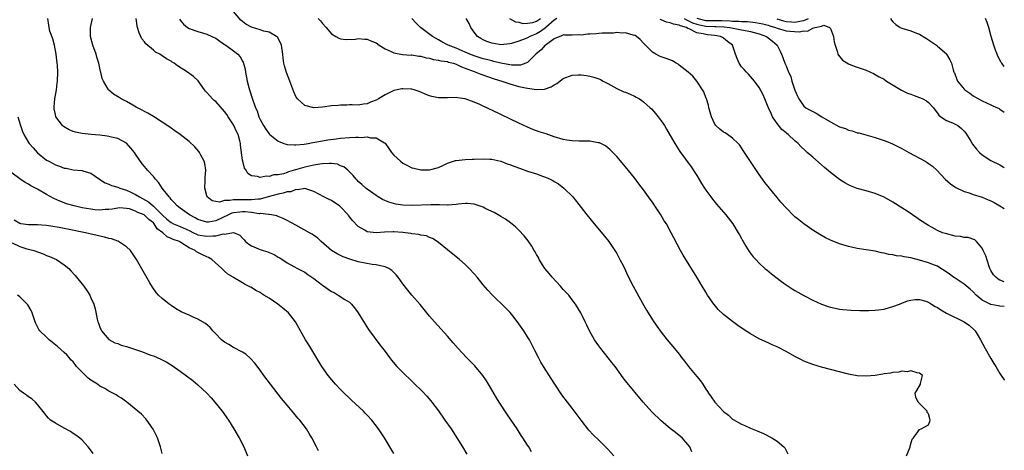
# Model space of a CAD drawing. Units: inches. Extents: x 2616000 to 2619000, y 1479000 to 1482000.
# Drawn here: x 2618779 to 2619000, y 1479400 to 1479497 of the extents above; entities that cross this region are included whole.
import ezdxf

# ---------------------------------------------------------------- set-up
doc = ezdxf.new("R2010")
doc.units = ezdxf.units.IN
doc.header["$MEASUREMENT"] = 0
doc.layers.add('LD26161479_10ft', color=111, linetype='Continuous')

msp = doc.modelspace()

# ---------------------------------------------------------------- linework, layer by layer
at = {"layer": 'LD26161479_10ft'}
for points, elevation in [([(2618893.9, 1479399.9), (2618893.26, 1479401), (2618893, 1479401.38), (2618891.94, 1479403), (2618891.56, 1479403.56), (2618890.64, 1479405), (2618889.29, 1479407), (2618888.35, 1479408.35), (2618886.65, 1479411), (2618886.01, 1479412.01), (2618885, 1479413.77), (2618884.26, 1479415), (2618883.78, 1479415.78), (2618882.98, 1479416.98), (2618881.12, 1479419.12), (2618879.28, 1479421), (2618877.44, 1479423), (2618876.31, 1479424.31), (2618875, 1479425.81), (2618872.13, 1479429), (2618871, 1479430.31), (2618869.79, 1479431.79), (2618868.88, 1479432.88), (2618867.02, 1479435.02), (2618866.12, 1479436.12), (2618865, 1479437.56), (2618863.97, 1479439), (2618863.52, 1479439.52), (2618862.53, 1479440.53), (2618861.82, 1479441), (2618861, 1479441.35), (2618860.62, 1479441.38), (2618859, 1479441.79), (2618858.12, 1479441.88), (2618855, 1479442.48), (2618853.07, 1479443.07), (2618851.61, 1479443.61), (2618851, 1479443.92), (2618850.24, 1479444.24), (2618849, 1479445), (2618846.64, 1479447), (2618845.81, 1479447.81), (2618845, 1479448.38), (2618844.65, 1479448.65), (2618844.08, 1479449), (2618841, 1479450.7), (2618839, 1479451.75), (2618838.17, 1479452.17), (2618837, 1479452.62), (2618836.74, 1479452.74), (2618835.55, 1479453), (2618835, 1479453.08), (2618834.94, 1479453.07), (2618833, 1479453.27), (2618832.74, 1479453.26), (2618831, 1479453.49), (2618829.64, 1479453.64), (2618829, 1479453.66), (2618828.39, 1479453.61), (2618827, 1479453.45), (2618826.64, 1479453.36), (2618825.83, 1479453), (2618823, 1479451.68), (2618821.38, 1479451.38), (2618821, 1479451.34), (2618819.7, 1479451.7), (2618819, 1479451.96), (2618818.35, 1479452.35), (2618817.11, 1479453), (2618815, 1479454.47), (2618814.32, 1479455), (2618813.72, 1479455.72), (2618813, 1479456.45), (2618812.78, 1479456.78), (2618812.52, 1479457), (2618810.99, 1479459), (2618810.21, 1479460.21), (2618809.48, 1479461), (2618809, 1479461.61), (2618807.68, 1479463), (2618807.36, 1479463.36), (2618807, 1479463.83), (2618806.46, 1479464.46), (2618805, 1479466.59), (2618804.74, 1479467), (2618803.97, 1479467.97), (2618803, 1479469.05), (2618801, 1479470.11), (2618799.6, 1479470.4), (2618799, 1479470.56), (2618798.63, 1479470.63), (2618797, 1479470.84), (2618795.04, 1479471.04), (2618793, 1479471.22), (2618791.53, 1479471.53), (2618791, 1479471.69), (2618790.08, 1479472.08), (2618788.83, 1479472.83), (2618788.63, 1479473), (2618787.11, 1479475), (2618787, 1479475.46), (2618786.75, 1479476.75), (2618786.73, 1479477), (2618786.76, 1479477.24), (2618786.91, 1479479), (2618787.24, 1479481), (2618787.44, 1479482.55), (2618787.49, 1479483), (2618787.55, 1479485), (2618787.46, 1479486.54), (2618787.43, 1479487), (2618787.17, 1479489), (2618786.78, 1479491), (2618786.42, 1479492.42), (2618785.79, 1479494.21), (2618785.58, 1479495), (2618785.54, 1479495.54), (2618785.28, 1479497)], 8940), ([(2618912.37, 1479399), (2618911, 1479400.46), (2618910.49, 1479401), (2618909, 1479402.46), (2618907.69, 1479403.69), (2618906.72, 1479404.72), (2618905, 1479406.94), (2618903, 1479409.66), (2618901.95, 1479411), (2618900.68, 1479412.68), (2618899.13, 1479415), (2618898.31, 1479416.31), (2618896.6, 1479419), (2618896, 1479420), (2618895.43, 1479421), (2618894.6, 1479422.6), (2618894.41, 1479423), (2618893.39, 1479425), (2618893, 1479425.66), (2618892.12, 1479427), (2618891, 1479428.59), (2618889.96, 1479429.96), (2618889.07, 1479431.07), (2618888.11, 1479432.11), (2618885.05, 1479435.05), (2618884.09, 1479436.09), (2618883, 1479437.34), (2618881.65, 1479439), (2618881, 1479439.75), (2618879.86, 1479441), (2618879, 1479441.86), (2618877.72, 1479443), (2618877.32, 1479443.32), (2618875, 1479445.12), (2618873, 1479446.76), (2618872.68, 1479447), (2618871.67, 1479447.67), (2618871, 1479447.93), (2618870.28, 1479448.28), (2618869, 1479448.46), (2618868.6, 1479448.6), (2618867, 1479448.76), (2618866.81, 1479448.81), (2618865, 1479449.03), (2618863, 1479449.18), (2618862.82, 1479449.18), (2618860.88, 1479449.12), (2618859, 1479448.94), (2618857, 1479449.2), (2618856.44, 1479449.56), (2618855, 1479450.41), (2618853.73, 1479451.73), (2618852.82, 1479452.82), (2618852.69, 1479453), (2618851, 1479454.8), (2618850.75, 1479455), (2618849.72, 1479455.72), (2618849, 1479456.22), (2618848.44, 1479456.44), (2618847.29, 1479457), (2618845, 1479458.22), (2618843.19, 1479458.81), (2618843, 1479458.9), (2618841.42, 1479458.58), (2618841, 1479458.66), (2618839.85, 1479458.15), (2618839, 1479458.12), (2618838.17, 1479457.83), (2618837, 1479457.64), (2618834.77, 1479457), (2618833, 1479456.54), (2618832.52, 1479456.52), (2618831, 1479456.34), (2618829, 1479456.38), (2618828.33, 1479456.33), (2618827, 1479456.39), (2618826.18, 1479456.18), (2618825, 1479456.18), (2618823.87, 1479455.87), (2618823, 1479456.01), (2618822.17, 1479456.17), (2618821.1, 1479457), (2618821, 1479457.28), (2618820.54, 1479459), (2618820.64, 1479460.64), (2618820.61, 1479461.39), (2618820.74, 1479463), (2618820.53, 1479464.53), (2618820.38, 1479465), (2618819.62, 1479466.38), (2618819.32, 1479467), (2618819.2, 1479467.2), (2618818.28, 1479468.28), (2618817, 1479469.47), (2618815, 1479471), (2618813.83, 1479471.83), (2618813, 1479472.41), (2618812.67, 1479472.67), (2618811, 1479473.81), (2618809, 1479475.01), (2618807.79, 1479475.79), (2618807, 1479476.14), (2618806.49, 1479476.49), (2618805.41, 1479477), (2618805.17, 1479477.17), (2618804.42, 1479477.58), (2618803, 1479478.43), (2618801.78, 1479479), (2618801.29, 1479479.29), (2618800.06, 1479480.06), (2618798.92, 1479481), (2618798.84, 1479481.16), (2618797.8, 1479483), (2618797.54, 1479483.54), (2618797.22, 1479485), (2618797.15, 1479485.15), (2618796.75, 1479487), (2618796.32, 1479488.32), (2618796.15, 1479489), (2618795.45, 1479491), (2618794.92, 1479493), (2618794.91, 1479495), (2618795.37, 1479497)], 8950), ([(2618929.88, 1479399.88), (2618929.39, 1479401), (2618929, 1479401.5), (2618927.66, 1479403), (2618927, 1479403.56), (2618926.19, 1479404.19), (2618925, 1479405.1), (2618923, 1479406.79), (2618920.87, 1479408.87), (2618918.93, 1479411), (2618915, 1479415.77), (2618914.46, 1479416.46), (2618912.62, 1479419), (2618911.92, 1479419.92), (2618909.45, 1479423), (2618909, 1479423.6), (2618908.42, 1479424.42), (2618908.04, 1479425), (2618906.88, 1479427), (2618906.27, 1479428.27), (2618905.89, 1479429), (2618904.94, 1479431), (2618903.78, 1479433), (2618903, 1479433.97), (2618902.23, 1479435), (2618901, 1479436.29), (2618900.66, 1479436.66), (2618900.39, 1479437), (2618898.54, 1479439), (2618897.87, 1479439.87), (2618896.89, 1479441), (2618895.6, 1479443), (2618895.43, 1479443.43), (2618895, 1479444.14), (2618894.7, 1479444.7), (2618894.5, 1479445), (2618893.98, 1479445.98), (2618893.14, 1479447.14), (2618892.26, 1479448.26), (2618891, 1479449.56), (2618890.28, 1479450.28), (2618889.17, 1479451.17), (2618888.01, 1479452.01), (2618887, 1479452.62), (2618886.77, 1479452.77), (2618885.49, 1479453.49), (2618883.62, 1479454.38), (2618883, 1479454.69), (2618882.14, 1479455), (2618881, 1479455.37), (2618879.53, 1479455.53), (2618879, 1479455.55), (2618877.4, 1479455.4), (2618877, 1479455.3), (2618875.2, 1479455.2), (2618875, 1479455.15), (2618873.24, 1479455.24), (2618873, 1479455.21), (2618871.26, 1479455.26), (2618867, 1479455.11), (2618865, 1479455.18), (2618863.41, 1479455.41), (2618861.84, 1479455.84), (2618860.44, 1479456.44), (2618859.46, 1479457), (2618859, 1479457.3), (2618857, 1479458.74), (2618856.69, 1479459), (2618855.81, 1479459.81), (2618855, 1479460.5), (2618854.76, 1479460.76), (2618854.49, 1479461), (2618853.83, 1479461.83), (2618852.63, 1479463), (2618851.76, 1479463.76), (2618851, 1479464.01), (2618850.33, 1479464.33), (2618849, 1479464.48), (2618848.54, 1479464.54), (2618847, 1479464.43), (2618846.38, 1479464.38), (2618845, 1479464.11), (2618843, 1479463.68), (2618839.36, 1479462.64), (2618839, 1479462.48), (2618838.19, 1479462.19), (2618837, 1479461.95), (2618836.06, 1479461.94), (2618835, 1479461.62), (2618834.31, 1479461.69), (2618833, 1479461.39), (2618832.38, 1479461.62), (2618831, 1479461.74), (2618830.23, 1479462.23), (2618829.85, 1479463), (2618829.46, 1479463.46), (2618829.05, 1479465), (2618829, 1479465.29), (2618828.59, 1479468.59), (2618828.56, 1479469), (2618828.42, 1479469.58), (2618828.01, 1479471), (2618827.68, 1479471.68), (2618827.08, 1479473), (2618827, 1479473.15), (2618825.79, 1479475), (2618825.5, 1479475.5), (2618825, 1479476.19), (2618823, 1479478.4), (2618822.66, 1479478.66), (2618822.26, 1479479), (2618821.66, 1479479.66), (2618821, 1479480.43), (2618820.71, 1479480.71), (2618820.47, 1479481), (2618819.02, 1479483.02), (2618817.98, 1479483.98), (2618816.69, 1479485), (2618814.43, 1479486.43), (2618813.69, 1479487), (2618813.25, 1479487.25), (2618813, 1479487.43), (2618811.96, 1479487.96), (2618811, 1479488.68), (2618810.77, 1479488.77), (2618810.44, 1479489), (2618809.48, 1479489.48), (2618809, 1479489.92), (2618807.3, 1479491.3), (2618807, 1479491.77), (2618806.43, 1479492.43), (2618805.78, 1479493.78), (2618805.45, 1479495), (2618805.37, 1479495.37), (2618805.11, 1479497)], 8960), ([(2618814.85, 1479496.85), (2618815, 1479496.62), (2618815.77, 1479495.77), (2618816.65, 1479495), (2618817, 1479494.78), (2618819, 1479494.07), (2618820.28, 1479493.72), (2618821, 1479493.54), (2618822.15, 1479493), (2618823, 1479492.63), (2618823.92, 1479491.92), (2618825, 1479491.2), (2618825.1, 1479491.1), (2618825.26, 1479491), (2618827, 1479489.74), (2618827.94, 1479489), (2618828.45, 1479488.45), (2618829, 1479487.48), (2618829.19, 1479487.19), (2618829.62, 1479485.62), (2618829.7, 1479485), (2618830.05, 1479483), (2618830.42, 1479481.58), (2618830.56, 1479481), (2618831.16, 1479479.16), (2618831.94, 1479477), (2618832.28, 1479476.28), (2618832.7, 1479475), (2618833, 1479474.37), (2618833.71, 1479473), (2618834.24, 1479472.24), (2618835, 1479471.19), (2618835.17, 1479471), (2618837, 1479469.54), (2618837.36, 1479469.36), (2618838.31, 1479469), (2618838.82, 1479468.82), (2618839, 1479468.78), (2618840.67, 1479468.67), (2618841, 1479468.67), (2618842.86, 1479468.86), (2618843.74, 1479469), (2618844.8, 1479469.2), (2618845.26, 1479469.26), (2618847, 1479469.59), (2618848.17, 1479469.83), (2618850.03, 1479470.03), (2618851, 1479470.19), (2618853, 1479470.34), (2618854.42, 1479470.42), (2618855, 1479470.41), (2618855.65, 1479470.35), (2618857, 1479470.45), (2618857.76, 1479470.24), (2618859, 1479470.26), (2618860.88, 1479469.12), (2618861, 1479469.07), (2618861.04, 1479469.04), (2618861.89, 1479467.89), (2618862.47, 1479467), (2618863, 1479466.35), (2618864.48, 1479465), (2618865, 1479464.62), (2618866.04, 1479464.04), (2618867, 1479463.57), (2618867.43, 1479463.43), (2618869, 1479463.07), (2618871, 1479463.06), (2618873, 1479463.61), (2618874.16, 1479464.16), (2618875, 1479464.58), (2618876.82, 1479465.18), (2618877, 1479465.21), (2618879, 1479465.43), (2618880.53, 1479465.47), (2618881, 1479465.51), (2618883, 1479465.57), (2618884.49, 1479465.51), (2618885, 1479465.45), (2618887, 1479465.01), (2618888.45, 1479464.45), (2618889, 1479464.3), (2618889.9, 1479463.9), (2618891.37, 1479463.37), (2618893, 1479462.81), (2618895, 1479462.17), (2618896.32, 1479461.68), (2618897, 1479461.46), (2618898.06, 1479461), (2618898.68, 1479460.68), (2618899, 1479460.48), (2618899.93, 1479459.93), (2618901.13, 1479459), (2618903.13, 1479457), (2618903.99, 1479455.99), (2618905, 1479454.64), (2618906.3, 1479453), (2618907.95, 1479451), (2618910.25, 1479448.25), (2618911.26, 1479447), (2618912.61, 1479445), (2618913, 1479444.32), (2618913.46, 1479443.46), (2618913.73, 1479443), (2618914.52, 1479441.48), (2618915, 1479440.51), (2618915.46, 1479439.46), (2618916.73, 1479437), (2618917.54, 1479435.54), (2618918.79, 1479433.21), (2618919.66, 1479431.66), (2618920.05, 1479431), (2618921, 1479429.49), (2618922.01, 1479428.01), (2618923, 1479426.71), (2618924.34, 1479425), (2618925.96, 1479423), (2618927, 1479421.76), (2618927.58, 1479421), (2618928.22, 1479420.22), (2618929.14, 1479419), (2618931, 1479416.74), (2618931.82, 1479415.82), (2618932.31, 1479415), (2618933, 1479413.92), (2618933.39, 1479413.39), (2618933.58, 1479413), (2618934.19, 1479412.19), (2618935, 1479411), (2618937, 1479408.89), (2618938.11, 1479408.11), (2618939, 1479407.22), (2618939.15, 1479407.15), (2618941, 1479406.06), (2618941.76, 1479405.76), (2618943, 1479405.21), (2618944.56, 1479404.56), (2618945.94, 1479403.94), (2618947.84, 1479403), (2618949, 1479402.28), (2618950.51, 1479401), (2618950.73, 1479400.73), (2618951.42, 1479399.42)], 8970), ([(2618978.08, 1479399), (2618978.8, 1479400.8), (2618978.86, 1479401), (2618978.88, 1479401.12), (2618979, 1479401.64), (2618979.32, 1479402.68), (2618979.61, 1479403), (2618981, 1479404.87), (2618981.37, 1479405), (2618983, 1479405.94), (2618983.3, 1479406.7), (2618983.37, 1479407), (2618983.27, 1479407.27), (2618983, 1479408.41), (2618982.69, 1479408.69), (2618982.65, 1479409), (2618980.68, 1479411), (2618980.12, 1479412.12), (2618980, 1479413), (2618980.4, 1479413.6), (2618981.2, 1479415), (2618981.21, 1479415.21), (2618981.63, 1479417), (2618981, 1479417.49), (2618980.45, 1479417.55), (2618979, 1479418.03), (2618978.18, 1479417.82), (2618977, 1479417.95), (2618976.29, 1479417.71), (2618975, 1479417.68), (2618974.49, 1479417.51), (2618973, 1479417.32), (2618972.74, 1479417.26), (2618971, 1479416.97), (2618969, 1479416.8), (2618967, 1479416.94), (2618965, 1479417.31), (2618963, 1479417.78), (2618961, 1479418.29), (2618959, 1479418.83), (2618957, 1479419.45), (2618955, 1479420.23), (2618954.47, 1479420.47), (2618953, 1479421.23), (2618951, 1479422.35), (2618949, 1479423.39), (2618947.88, 1479423.88), (2618947, 1479424.28), (2618946.5, 1479424.5), (2618945, 1479425.21), (2618943, 1479426.31), (2618941.35, 1479427.35), (2618940.18, 1479428.18), (2618939, 1479429.05), (2618937, 1479430.63), (2618935.81, 1479431.81), (2618934.88, 1479432.88), (2618934.79, 1479433), (2618933.4, 1479435), (2618933, 1479435.69), (2618932.19, 1479437), (2618931, 1479439.06), (2618927.95, 1479443.95), (2618927.33, 1479445), (2618925.81, 1479447.81), (2618925.23, 1479449), (2618924.14, 1479451), (2618923.68, 1479451.68), (2618922.94, 1479453), (2618921.59, 1479455), (2618921, 1479455.83), (2618920.5, 1479456.5), (2618920.17, 1479457), (2618919, 1479458.62), (2618917.97, 1479459.97), (2618917, 1479461.26), (2618915, 1479463.74), (2618913, 1479466.06), (2618911.56, 1479467.56), (2618910.46, 1479468.46), (2618909.12, 1479469.12), (2618909, 1479469.15), (2618908.84, 1479469.16), (2618907, 1479469.51), (2618906.51, 1479469.49), (2618905, 1479469.53), (2618904.47, 1479469.53), (2618903, 1479469.56), (2618901.77, 1479469.77), (2618901, 1479469.88), (2618899, 1479470.48), (2618897.13, 1479471.13), (2618895.63, 1479471.63), (2618894.16, 1479472.16), (2618893, 1479472.62), (2618891, 1479473.52), (2618885, 1479476.44), (2618884.61, 1479476.61), (2618882.27, 1479477.73), (2618881, 1479478.28), (2618879, 1479479.01), (2618877.26, 1479479.26), (2618877, 1479479.31), (2618875, 1479479.24), (2618873, 1479479.26), (2618871.54, 1479479.54), (2618871, 1479479.69), (2618870.03, 1479480.03), (2618869, 1479480.49), (2618868.63, 1479480.63), (2618867.55, 1479481), (2618867, 1479481.16), (2618866.85, 1479481.15), (2618865, 1479481.27), (2618864.76, 1479481.24), (2618863, 1479480.85), (2618861, 1479479.89), (2618859.53, 1479479), (2618859, 1479478.71), (2618857.72, 1479478.28), (2618857, 1479477.91), (2618856.18, 1479477.82), (2618855, 1479477.61), (2618853.64, 1479477.64), (2618853, 1479477.63), (2618852.42, 1479477.58), (2618851, 1479477.62), (2618850.47, 1479477.53), (2618849, 1479477.44), (2618847, 1479477.14), (2618845, 1479477), (2618843, 1479477.53), (2618841.36, 1479479), (2618841.2, 1479479.2), (2618841, 1479479.56), (2618840.54, 1479480.54), (2618839.64, 1479483), (2618838.9, 1479484.9), (2618838.42, 1479486.42), (2618838.3, 1479487), (2618838.1, 1479488.1), (2618838.04, 1479489), (2618837.77, 1479491), (2618837.57, 1479491.57), (2618836.84, 1479492.84), (2618836.67, 1479493), (2618835, 1479493.92), (2618833.81, 1479494.19), (2618833, 1479494.45), (2618831, 1479495.05), (2618829.75, 1479495.75), (2618829, 1479496.32), (2618828.63, 1479496.63), (2618827, 1479498.56)], 8980), ([(2618845.98, 1479497), (2618846.5, 1479496.5), (2618847, 1479495.88), (2618847.82, 1479495), (2618849, 1479493.55), (2618849.96, 1479493), (2618850.6, 1479492.6), (2618851, 1479492.45), (2618852.3, 1479492.3), (2618854.39, 1479492.39), (2618855, 1479492.51), (2618856.38, 1479492.38), (2618857, 1479492.4), (2618857.95, 1479491.95), (2618859, 1479491.54), (2618859.72, 1479491), (2618861, 1479490.23), (2618862.4, 1479489.6), (2618863, 1479489.3), (2618864.91, 1479488.91), (2618866.83, 1479488.83), (2618867, 1479488.85), (2618868.59, 1479488.59), (2618869, 1479488.6), (2618870.23, 1479488.23), (2618871, 1479488.11), (2618871.86, 1479487.86), (2618873, 1479487.67), (2618873.54, 1479487.54), (2618875, 1479487.34), (2618875.26, 1479487.26), (2618876.39, 1479487), (2618877, 1479486.81), (2618878.18, 1479486.18), (2618879, 1479485.91), (2618881, 1479485.13), (2618881.41, 1479485), (2618882.54, 1479484.54), (2618884.02, 1479484.02), (2618885.52, 1479483.52), (2618887.21, 1479483), (2618889, 1479482.36), (2618891, 1479481.8), (2618892.56, 1479481.44), (2618894.91, 1479481.09), (2618896.82, 1479481.18), (2618898.3, 1479481.7), (2618899, 1479482.18), (2618899.53, 1479482.47), (2618901, 1479483.56), (2618903, 1479484.32), (2618904.38, 1479484.38), (2618905, 1479484.37), (2618906.25, 1479484.25), (2618907, 1479484.09), (2618907.88, 1479483.88), (2618909, 1479483.47), (2618909.33, 1479483.33), (2618909.93, 1479483), (2618911, 1479482.45), (2618913, 1479481.33), (2618914.61, 1479480.61), (2618915, 1479480.48), (2618916.03, 1479480.03), (2618917, 1479479.62), (2618917.4, 1479479.4), (2618918.08, 1479479), (2618918.64, 1479478.64), (2618919, 1479478.35), (2618920.54, 1479477), (2618920.78, 1479476.78), (2618921.74, 1479475.74), (2618922.33, 1479475), (2618923, 1479474.06), (2618923.7, 1479473), (2618924.19, 1479472.19), (2618926.03, 1479469), (2618926.39, 1479468.39), (2618927.17, 1479467.17), (2618929.75, 1479463.75), (2618931, 1479461.82), (2618932.04, 1479460.04), (2618932.69, 1479459), (2618933, 1479458.54), (2618934.11, 1479457), (2618934.49, 1479456.49), (2618935.4, 1479455.4), (2618937.46, 1479453), (2618939.06, 1479451), (2618940.3, 1479449), (2618940.54, 1479448.54), (2618941, 1479447.71), (2618941.24, 1479447.24), (2618941.38, 1479447), (2618941.95, 1479445.95), (2618942.76, 1479444.76), (2618943.62, 1479443.62), (2618944.2, 1479443), (2618945, 1479442.17), (2618946.28, 1479441), (2618946.67, 1479440.67), (2618947.77, 1479439.77), (2618950.02, 1479438.02), (2618951, 1479437.33), (2618951.49, 1479437), (2618952.4, 1479436.4), (2618953, 1479436.04), (2618955, 1479434.9), (2618957, 1479433.87), (2618959, 1479432.98), (2618960.47, 1479432.47), (2618961, 1479432.3), (2618962.06, 1479432.06), (2618963, 1479431.88), (2618963.78, 1479431.78), (2618965.62, 1479431.62), (2618967.57, 1479431.57), (2618969, 1479431.55), (2618969.58, 1479431.58), (2618971, 1479431.61), (2618971.73, 1479431.73), (2618973, 1479431.88), (2618974.24, 1479432.24), (2618975, 1479432.44), (2618976.46, 1479433), (2618977, 1479433.23), (2618978.3, 1479433.7), (2618979, 1479433.9), (2618979.98, 1479434.02), (2618981, 1479433.99), (2618982.36, 1479433.64), (2618983, 1479433.4), (2618983.67, 1479433), (2618984.47, 1479432.47), (2618985, 1479432.23), (2618985.72, 1479431.72), (2618987, 1479430.94), (2618991, 1479429.04), (2618992.18, 1479428.18), (2618993.23, 1479427.23), (2618993.46, 1479427), (2618994.1, 1479425.9), (2618994.66, 1479425), (2618995.7, 1479423), (2618997, 1479420.76), (2618997.66, 1479419.66), (2618998.08, 1479419), (2618999, 1479417.42), (2618999.31, 1479417), (2618999.99, 1479415.99), (2619000, 1479415.97)], 8990), ([(2619000, 1479432.45), (2618999, 1479432.5), (2618998.61, 1479432.61), (2618997, 1479432.93), (2618995, 1479433.9), (2618993.69, 1479435), (2618993, 1479435.7), (2618992.3, 1479436.3), (2618991, 1479437.49), (2618990.07, 1479438.07), (2618989, 1479438.77), (2618988.63, 1479439), (2618987.67, 1479439.67), (2618986.51, 1479440.51), (2618985.78, 1479441), (2618985, 1479441.46), (2618984.31, 1479441.69), (2618983, 1479442.27), (2618981, 1479442.86), (2618979, 1479443.35), (2618977.55, 1479443.55), (2618977, 1479443.73), (2618975.78, 1479443.78), (2618975, 1479444.05), (2618974.08, 1479444.08), (2618973, 1479444.43), (2618972.47, 1479444.47), (2618971, 1479444.82), (2618967, 1479445.47), (2618965.72, 1479445.72), (2618965, 1479445.9), (2618963, 1479446.5), (2618961, 1479447.3), (2618959.87, 1479447.87), (2618958.58, 1479448.58), (2618957, 1479449.59), (2618955, 1479450.98), (2618953.86, 1479451.86), (2618953, 1479452.58), (2618952.78, 1479452.78), (2618951, 1479454.55), (2618949.87, 1479455.87), (2618949, 1479456.91), (2618946.28, 1479460.28), (2618945.73, 1479461), (2618945, 1479462.03), (2618943.8, 1479463.8), (2618941.42, 1479467.42), (2618940.6, 1479468.6), (2618940.26, 1479469), (2618939, 1479470.2), (2618937.87, 1479471), (2618937.35, 1479471.35), (2618937, 1479471.51), (2618936.17, 1479472.17), (2618935.25, 1479473), (2618935, 1479473.35), (2618934.25, 1479475), (2618934, 1479476), (2618933.68, 1479477), (2618933.59, 1479477.59), (2618933.14, 1479479), (2618933.11, 1479479.11), (2618932.58, 1479480.58), (2618931, 1479482.98), (2618930.06, 1479484.06), (2618929.03, 1479485), (2618927, 1479486.59), (2618926.76, 1479486.76), (2618926.33, 1479487), (2618925.5, 1479487.5), (2618924.07, 1479488.07), (2618923, 1479488.43), (2618922.59, 1479488.59), (2618921.76, 1479489), (2618921, 1479489.44), (2618919.44, 1479491), (2618919.24, 1479491.24), (2618919, 1479491.48), (2618918.29, 1479492.29), (2618917.41, 1479493), (2618917.17, 1479493.17), (2618917, 1479493.23), (2618916.73, 1479493.27), (2618915, 1479493.83), (2618914.26, 1479493.74), (2618913, 1479493.87), (2618912.3, 1479493.7), (2618909.74, 1479493.74), (2618909, 1479493.63), (2618908.42, 1479493.58), (2618907, 1479493.5), (2618906.5, 1479493.5), (2618905, 1479493.29), (2618904.63, 1479493.37), (2618903, 1479493.25), (2618901.28, 1479493.28), (2618901, 1479493.34), (2618900.82, 1479493.18), (2618900.21, 1479493), (2618899, 1479492.43), (2618897.21, 1479491.21), (2618896.93, 1479491), (2618896.04, 1479489.96), (2618894.86, 1479489), (2618893, 1479487.17), (2618892.62, 1479487), (2618891.44, 1479486.56), (2618889.45, 1479486.55), (2618889, 1479486.62), (2618887.01, 1479486.99), (2618885.41, 1479487.41), (2618885, 1479487.49), (2618883.81, 1479487.81), (2618883, 1479488), (2618881, 1479488.61), (2618880.04, 1479489), (2618879, 1479489.48), (2618877, 1479490.36), (2618875.2, 1479491), (2618875, 1479491.12), (2618873.78, 1479491.78), (2618873, 1479492.27), (2618871.69, 1479493), (2618868.99, 1479495), (2618867.96, 1479495.96), (2618867, 1479497)], 9000), ([(2618899.58, 1479497), (2618899, 1479496.65), (2618897.09, 1479495), (2618897.05, 1479494.95), (2618897, 1479494.92), (2618895.92, 1479494.08), (2618895, 1479493.6), (2618893.52, 1479493), (2618893, 1479492.7), (2618892.45, 1479492.45), (2618891, 1479491.9), (2618889.39, 1479491.39), (2618889, 1479491.31), (2618887, 1479491.13), (2618885.39, 1479491.39), (2618885, 1479491.47), (2618883.87, 1479491.87), (2618883, 1479492.26), (2618882.52, 1479492.52), (2618881.75, 1479493), (2618881, 1479493.97), (2618880.27, 1479495), (2618879.89, 1479495.89), (2618879.24, 1479497)], 9010), ([(2618888.96, 1479497), (2618890.27, 1479496.27), (2618891, 1479496.18), (2618891.91, 1479495.91), (2618893, 1479495.97), (2618894.14, 1479496.14), (2618895, 1479496.42), (2618895.88, 1479497)], 9020), ([(2618928.16, 1479497), (2618928.68, 1479496.68), (2618929, 1479496.6), (2618930.01, 1479496.01), (2618931, 1479495.72), (2618931.56, 1479495.56), (2618933, 1479495.31), (2618935, 1479495.23), (2618935.23, 1479495.23), (2618937.15, 1479495.15), (2618938.38, 1479495), (2618941, 1479494.46), (2618942.25, 1479494.25), (2618943, 1479494.08), (2618945, 1479493.58), (2618946.59, 1479493), (2618947, 1479492.69), (2618947.94, 1479491.94), (2618949.01, 1479491), (2618949.7, 1479489.7), (2618949.97, 1479489), (2618950.3, 1479488.3), (2618950.74, 1479487), (2618950.83, 1479486.83), (2618951, 1479486.38), (2618951.59, 1479485), (2618952.05, 1479484.05), (2618952.34, 1479483), (2618953, 1479480.98), (2618953.58, 1479479.58), (2618953.85, 1479479), (2618955, 1479477.35), (2618955.47, 1479477), (2618956.44, 1479476.44), (2618957.79, 1479475.79), (2618959.04, 1479475), (2618961, 1479473.82), (2618962.84, 1479472.84), (2618963, 1479472.74), (2618964.32, 1479472.32), (2618965, 1479471.97), (2618965.83, 1479471.83), (2618967, 1479471.41), (2618967.35, 1479471.35), (2618970.52, 1479470.52), (2618971, 1479470.36), (2618973, 1479469.67), (2618973.49, 1479469.49), (2618974.92, 1479468.92), (2618976.28, 1479468.28), (2618977, 1479467.9), (2618978.58, 1479467), (2618982.23, 1479465), (2618982.72, 1479464.72), (2618983, 1479464.52), (2618983.88, 1479463.88), (2618984.85, 1479463), (2618986.76, 1479461), (2618987.94, 1479459.94), (2618989.12, 1479459.12), (2618991, 1479458.2), (2618992.08, 1479457.92), (2618993, 1479457.58), (2618995, 1479456.96), (2618996.37, 1479456.37), (2618997, 1479456.13), (2618997.76, 1479455.76), (2618999.02, 1479455.02), (2619000, 1479454.4)], 9020), ([(2618931, 1479497.1), (2618932.66, 1479496.66), (2618933, 1479496.6), (2618935, 1479496.54), (2618936.56, 1479496.56), (2618938.5, 1479496.5), (2618939, 1479496.45), (2618940.42, 1479496.42), (2618941, 1479496.35), (2618942.33, 1479496.33), (2618944.15, 1479496.15), (2618945, 1479496), (2618945.81, 1479495.81), (2618947, 1479495.49), (2618947.37, 1479495.37), (2618948.64, 1479495), (2618949, 1479494.85), (2618951, 1479494.28), (2618951.84, 1479494.16), (2618953.99, 1479494.01), (2618955, 1479494.23), (2618955.83, 1479494.17), (2618957, 1479494.84), (2618957.52, 1479495), (2618959, 1479495.33), (2618959.5, 1479495.5), (2618960.8, 1479495), (2618961, 1479494.76), (2618961.64, 1479493), (2618961.78, 1479491.78), (2618962, 1479491), (2618962.56, 1479489.44), (2618962.66, 1479489), (2618962.77, 1479488.76), (2618963.69, 1479487.69), (2618965, 1479486.88), (2618966.33, 1479486.33), (2618967, 1479486.12), (2618968.35, 1479485.65), (2618969, 1479485.4), (2618969.95, 1479485), (2618970.65, 1479484.65), (2618971, 1479484.49), (2618971.94, 1479483.94), (2618973, 1479483.38), (2618973.57, 1479483), (2618976.92, 1479480.92), (2618978.29, 1479480.29), (2618979, 1479480.03), (2618979.74, 1479479.74), (2618981, 1479479.34), (2618981.22, 1479479.22), (2618981.69, 1479479), (2618982.53, 1479478.53), (2618983, 1479478.19), (2618984.07, 1479477), (2618984.46, 1479476.46), (2618985, 1479475.79), (2618985.31, 1479475.31), (2618985.73, 1479475), (2618987, 1479474.12), (2618988.35, 1479473.65), (2618989, 1479473.36), (2618989.58, 1479473), (2618990.38, 1479472.38), (2618991, 1479471.79), (2618991.34, 1479471.34), (2618992.47, 1479469.53), (2618992.86, 1479468.86), (2618993.73, 1479467.73), (2618994.44, 1479467), (2618995, 1479466.48), (2618997, 1479465.21), (2618999, 1479464.19), (2618999.76, 1479463.76), (2619000, 1479463.62)], 9030), ([(2618948.91, 1479496.91), (2618950.46, 1479496.46), (2618951, 1479496.36), (2618952.24, 1479496.24), (2618953, 1479496.21), (2618954.48, 1479496.48), (2618955, 1479496.53), (2618956.06, 1479497)], 9040), ([(2618974.49, 1479497), (2618974.66, 1479496.66), (2618975, 1479496.25), (2618975.66, 1479495.66), (2618976.66, 1479495), (2618977, 1479494.82), (2618979, 1479494.24), (2618980.28, 1479493.72), (2618981, 1479493.47), (2618981.31, 1479493.31), (2618981.8, 1479493), (2618982.56, 1479492.56), (2618984.75, 1479491), (2618985, 1479490.8), (2618987, 1479489.06), (2618987.06, 1479489), (2618987.77, 1479487.78), (2618988.13, 1479487), (2618988.53, 1479485.47), (2618988.69, 1479485), (2618988.81, 1479484.81), (2618989.36, 1479483.36), (2618989.51, 1479483), (2618991, 1479481.15), (2618991.14, 1479481), (2618992.24, 1479480.24), (2618993, 1479479.66), (2618994.18, 1479479), (2618995, 1479478.57), (2618997, 1479477.67), (2618997.45, 1479477.45), (2618998.45, 1479477), (2618998.81, 1479476.81), (2618999, 1479476.71), (2619000, 1479476.02)], 9040), ([(2619000, 1479486.23), (2618999.41, 1479487), (2618999.24, 1479487.24), (2618999, 1479487.75), (2618998.54, 1479488.54), (2618998.37, 1479489), (2618998.05, 1479489.95), (2618997.64, 1479491), (2618997.07, 1479493), (2618996.52, 1479495), (2618996.15, 1479496.15), (2618995.75, 1479497)], 9050), ([(2619000, 1479438), (2618999, 1479438.39), (2618998.59, 1479438.59), (2618998.07, 1479439), (2618997.56, 1479439.56), (2618997, 1479440.54), (2618996.85, 1479440.85), (2618996.75, 1479441), (2618996.6, 1479441.4), (2618995.82, 1479443.82), (2618995.28, 1479445), (2618995, 1479445.53), (2618993.75, 1479447), (2618993.38, 1479447.38), (2618991.92, 1479447.92), (2618991, 1479447.95), (2618990.15, 1479448.14), (2618989, 1479448.24), (2618986.78, 1479448.78), (2618986.15, 1479449), (2618985, 1479449.49), (2618983.84, 1479450.16), (2618983, 1479450.59), (2618982.39, 1479451), (2618981.53, 1479451.53), (2618981, 1479451.9), (2618980.34, 1479452.34), (2618979.4, 1479453), (2618978.19, 1479453.81), (2618977, 1479454.6), (2618975, 1479455.87), (2618973, 1479456.94), (2618971, 1479457.77), (2618969, 1479458.39), (2618967, 1479458.92), (2618965.49, 1479459.49), (2618965, 1479459.7), (2618964.17, 1479460.17), (2618963, 1479460.92), (2618961, 1479462.51), (2618959.64, 1479463.64), (2618959, 1479464.22), (2618957, 1479465.93), (2618955.78, 1479467), (2618955.35, 1479467.35), (2618954.33, 1479468.33), (2618953.71, 1479469), (2618953, 1479469.56), (2618951.5, 1479471), (2618951.2, 1479471.2), (2618951, 1479471.35), (2618950.1, 1479472.1), (2618949, 1479473.45), (2618947.95, 1479475), (2618947.69, 1479475.69), (2618947.05, 1479477), (2618947, 1479477.15), (2618946.22, 1479479), (2618945.9, 1479479.9), (2618945, 1479481.52), (2618943.92, 1479483), (2618943.48, 1479483.48), (2618943, 1479483.99), (2618942.55, 1479484.55), (2618942.11, 1479485), (2618941.6, 1479485.6), (2618941, 1479486.21), (2618940.47, 1479487), (2618940.02, 1479488.02), (2618939.64, 1479489), (2618938.99, 1479491), (2618937.88, 1479491.88), (2618937, 1479492.62), (2618936.77, 1479492.77), (2618936.32, 1479493), (2618935, 1479493.2), (2618933.37, 1479493.37), (2618933, 1479493.4), (2618932.44, 1479493.56), (2618931, 1479493.79), (2618929.29, 1479494.71), (2618929, 1479494.79), (2618928.65, 1479495), (2618927.34, 1479495.34), (2618927, 1479495.55), (2618925.73, 1479495.73), (2618925, 1479496.06), (2618924.17, 1479496.17), (2618923, 1479496.72), (2618922.77, 1479496.77)], 9010), ([(2618778.61, 1479475), (2618779.17, 1479473), (2618779.65, 1479471.65), (2618779.96, 1479471), (2618781, 1479469.24), (2618781.16, 1479469), (2618781.99, 1479467.99), (2618783, 1479466.93), (2618785, 1479465.29), (2618785.51, 1479465), (2618786.49, 1479464.49), (2618787, 1479464.2), (2618787.92, 1479463.92), (2618789, 1479463.49), (2618789.43, 1479463.43), (2618791, 1479463.12), (2618793, 1479462.91), (2618793.14, 1479462.86), (2618795, 1479462.35), (2618796.88, 1479461), (2618797, 1479460.93), (2618798.15, 1479460.15), (2618799, 1479459.9), (2618799.57, 1479459.57), (2618801, 1479459.2), (2618801.45, 1479459), (2618803, 1479458.54), (2618803.92, 1479458.08), (2618805, 1479457.58), (2618805.86, 1479457), (2618807.89, 1479455.89), (2618809, 1479454.97), (2618811, 1479453), (2618812.06, 1479452.06), (2618813, 1479451.29), (2618813.55, 1479451), (2618815, 1479450.37), (2618817, 1479449.47), (2618818.02, 1479449), (2618818.67, 1479448.67), (2618819, 1479448.55), (2618821, 1479448.18), (2618822.32, 1479448.32), (2618823, 1479448.29), (2618824.71, 1479448.71), (2618825, 1479448.67), (2618827, 1479449.01), (2618828.43, 1479448.43), (2618829, 1479447.79), (2618829.36, 1479447.36), (2618829.69, 1479447), (2618830.4, 1479446.4), (2618831, 1479446.07), (2618832.59, 1479445.41), (2618833, 1479445.22), (2618833.61, 1479445), (2618834.69, 1479444.69), (2618835, 1479444.55), (2618836.12, 1479444.12), (2618837, 1479443.54), (2618837.36, 1479443.36), (2618839, 1479442.24), (2618840.55, 1479441.45), (2618841.38, 1479441), (2618842.41, 1479440.41), (2618843, 1479440.12), (2618843.65, 1479439.65), (2618845, 1479438.73), (2618845.97, 1479437.97), (2618847, 1479437.23), (2618849, 1479435.84), (2618849.57, 1479435.57), (2618850.51, 1479435), (2618852, 1479434), (2618853, 1479433.4), (2618853.48, 1479433), (2618854.17, 1479432.17), (2618854.98, 1479431), (2618856.52, 1479428.52), (2618857.32, 1479427.32), (2618859.85, 1479423.85), (2618861, 1479422.33), (2618861.97, 1479421), (2618862.43, 1479420.43), (2618863.67, 1479419), (2618865, 1479417.63), (2618867, 1479415.7), (2618867.37, 1479415.37), (2618869.39, 1479413.39), (2618870.36, 1479412.36), (2618871.29, 1479411.29), (2618871.52, 1479411), (2618873, 1479409.05), (2618874.45, 1479407), (2618875.82, 1479405), (2618877.14, 1479403), (2618878.42, 1479401), (2618879.38, 1479399.38)], 8930), ([(2618863, 1479399.47), (2618860.91, 1479403), (2618859.57, 1479405), (2618858, 1479407), (2618857, 1479408.06), (2618856.56, 1479408.56), (2618856.13, 1479409), (2618853.47, 1479411.47), (2618853, 1479411.89), (2618851.84, 1479413), (2618851, 1479413.84), (2618849.89, 1479415), (2618848.21, 1479417), (2618846.82, 1479419), (2618843.87, 1479423.87), (2618843.15, 1479425), (2618840.87, 1479429), (2618839.33, 1479431), (2618838.08, 1479432.08), (2618836.97, 1479433), (2618835, 1479434.31), (2618833.8, 1479435), (2618833.31, 1479435.31), (2618833, 1479435.57), (2618832.02, 1479436.02), (2618831, 1479436.72), (2618830.79, 1479436.79), (2618829.47, 1479437.47), (2618829, 1479437.73), (2618827, 1479438.94), (2618826.93, 1479439), (2618825.7, 1479439.7), (2618825, 1479440.38), (2618824.65, 1479440.65), (2618824.38, 1479441), (2618822.1, 1479443), (2618821.4, 1479443.4), (2618821, 1479443.6), (2618820.02, 1479444.02), (2618819, 1479444.55), (2618818.7, 1479444.7), (2618818.38, 1479445), (2618817, 1479445.58), (2618815.2, 1479446.8), (2618814.94, 1479446.94), (2618814.87, 1479447), (2618813.48, 1479447.48), (2618813, 1479447.73), (2618812.09, 1479448.09), (2618811.11, 1479449), (2618809.86, 1479449.86), (2618809.16, 1479451), (2618809, 1479451.17), (2618807.96, 1479451.96), (2618807, 1479452.96), (2618806.93, 1479453), (2618805.53, 1479453.53), (2618805, 1479453.85), (2618803.66, 1479454.34), (2618803, 1479454.44), (2618801.44, 1479454.56), (2618801, 1479454.5), (2618799.72, 1479454.28), (2618799, 1479454.18), (2618798.18, 1479454.18), (2618797, 1479454.07), (2618795.85, 1479454.15), (2618795, 1479454.25), (2618793, 1479454.6), (2618791.21, 1479455), (2618789.5, 1479455.5), (2618789, 1479455.68), (2618788.03, 1479456.03), (2618786.64, 1479456.64), (2618785, 1479457.55), (2618783, 1479458.73), (2618781.53, 1479459.53), (2618781, 1479459.89), (2618780.25, 1479460.25), (2618779, 1479461.09), (2618777, 1479462.58)], 8920), ([(2618846.06, 1479400.06), (2618845.65, 1479401), (2618844.6, 1479403), (2618843.97, 1479403.97), (2618843.36, 1479405), (2618841.86, 1479407), (2618841.45, 1479407.45), (2618840.53, 1479408.53), (2618840.16, 1479409), (2618839, 1479410.34), (2618837.79, 1479411.79), (2618835.29, 1479415), (2618833.82, 1479417), (2618833, 1479418.16), (2618831.78, 1479419.78), (2618830.81, 1479420.81), (2618829.74, 1479421.74), (2618829, 1479422.2), (2618827, 1479423.26), (2618825.92, 1479423.92), (2618825, 1479424.44), (2618824.31, 1479425), (2618823, 1479426.31), (2618822.35, 1479427), (2618821.73, 1479427.73), (2618820.67, 1479428.67), (2618819, 1479429.63), (2618817.93, 1479430.07), (2618817, 1479430.48), (2618815.27, 1479431.27), (2618813.99, 1479431.99), (2618813, 1479432.7), (2618812.81, 1479432.81), (2618812.55, 1479433), (2618811, 1479434.24), (2618810.17, 1479435), (2618809.6, 1479435.6), (2618808.79, 1479436.79), (2618808.24, 1479437.76), (2618807.32, 1479439.32), (2618805.2, 1479443), (2618804.34, 1479444.34), (2618803.85, 1479445), (2618803, 1479445.79), (2618801.2, 1479447), (2618801.07, 1479447.07), (2618801, 1479447.08), (2618799.59, 1479447.59), (2618799, 1479447.71), (2618798.01, 1479448.01), (2618797, 1479448.24), (2618796.4, 1479448.4), (2618794.77, 1479448.77), (2618793.75, 1479449), (2618789.75, 1479449.75), (2618787.87, 1479450.13), (2618785, 1479450.64), (2618783, 1479450.76), (2618781, 1479450.74), (2618779.28, 1479451), (2618779, 1479451.06), (2618777.79, 1479451.79)], 8910), ([(2618777.29, 1479446.71), (2618779, 1479445.87), (2618780.61, 1479445.39), (2618781, 1479445.29), (2618781.26, 1479445.26), (2618782.19, 1479445), (2618784.24, 1479444.24), (2618785, 1479443.92), (2618785.67, 1479443.67), (2618787.23, 1479443), (2618789, 1479441.78), (2618789.99, 1479441), (2618790.48, 1479440.48), (2618791.43, 1479439.43), (2618791.78, 1479439), (2618793, 1479437.47), (2618793.36, 1479437), (2618794.04, 1479436.04), (2618794.71, 1479435), (2618795, 1479434.41), (2618795.63, 1479433), (2618795.92, 1479431.92), (2618796.38, 1479429.62), (2618796.54, 1479429), (2618796.69, 1479428.69), (2618797, 1479427.82), (2618797.38, 1479427), (2618799, 1479425.04), (2618800.32, 1479424.32), (2618801, 1479424.12), (2618801.81, 1479423.81), (2618803, 1479423.45), (2618804.28, 1479423), (2618806.35, 1479422.35), (2618808.45, 1479421.55), (2618809, 1479421.36), (2618810.66, 1479420.66), (2618811, 1479420.48), (2618811.99, 1479419.99), (2618813.22, 1479419.22), (2618815, 1479417.93), (2618817.84, 1479415.84), (2618819, 1479414.9), (2618821.01, 1479413.01), (2618821.97, 1479411.97), (2618822.83, 1479411), (2618824.46, 1479409), (2618825.86, 1479407), (2618827.09, 1479405), (2618827.78, 1479403.78), (2618828.24, 1479403), (2618829.29, 1479401), (2618830.12, 1479399)], 8900), ([(2618811, 1479399.47), (2618810.69, 1479400.69), (2618810.6, 1479401), (2618810.37, 1479401.63), (2618809.92, 1479403), (2618809.64, 1479403.64), (2618808.97, 1479404.97), (2618807.56, 1479407), (2618807.3, 1479407.3), (2618806.3, 1479408.3), (2618805.54, 1479409), (2618803.04, 1479411), (2618801.87, 1479411.87), (2618801, 1479412.35), (2618800.62, 1479412.62), (2618799.93, 1479413), (2618799, 1479413.48), (2618798.07, 1479414.07), (2618797, 1479414.6), (2618796.46, 1479415), (2618795, 1479415.96), (2618794.4, 1479416.4), (2618793, 1479417.73), (2618791.77, 1479419), (2618791.43, 1479419.43), (2618791, 1479420.01), (2618790.51, 1479420.51), (2618790.07, 1479421), (2618789.58, 1479421.58), (2618789, 1479422.15), (2618787.48, 1479423.48), (2618786.35, 1479424.35), (2618785.59, 1479425), (2618785, 1479425.55), (2618783.55, 1479427), (2618783.33, 1479427.33), (2618782.63, 1479428.63), (2618782.45, 1479429), (2618782.11, 1479430.11), (2618781.78, 1479431), (2618781.54, 1479431.54), (2618780.83, 1479432.83), (2618780.69, 1479433), (2618779, 1479434.6), (2618778.48, 1479435)], 8890), ([(2618795.47, 1479399.47), (2618794.64, 1479400.64), (2618794.36, 1479401), (2618793, 1479402.46), (2618792.4, 1479403), (2618791.63, 1479403.63), (2618791, 1479403.99), (2618790.4, 1479404.4), (2618789, 1479405.14), (2618787, 1479406.26), (2618785.9, 1479407), (2618785.45, 1479407.45), (2618785, 1479407.93), (2618784.54, 1479408.54), (2618783, 1479410.49), (2618782.53, 1479411), (2618781.75, 1479411.75), (2618781, 1479412.17), (2618780.54, 1479412.54), (2618779.82, 1479413), (2618779, 1479413.65), (2618777.77, 1479415)], 8880)]:
    msp.add_lwpolyline(points, dxfattribs=dict(at, elevation=elevation))

doc.saveas('drawing.dxf')
